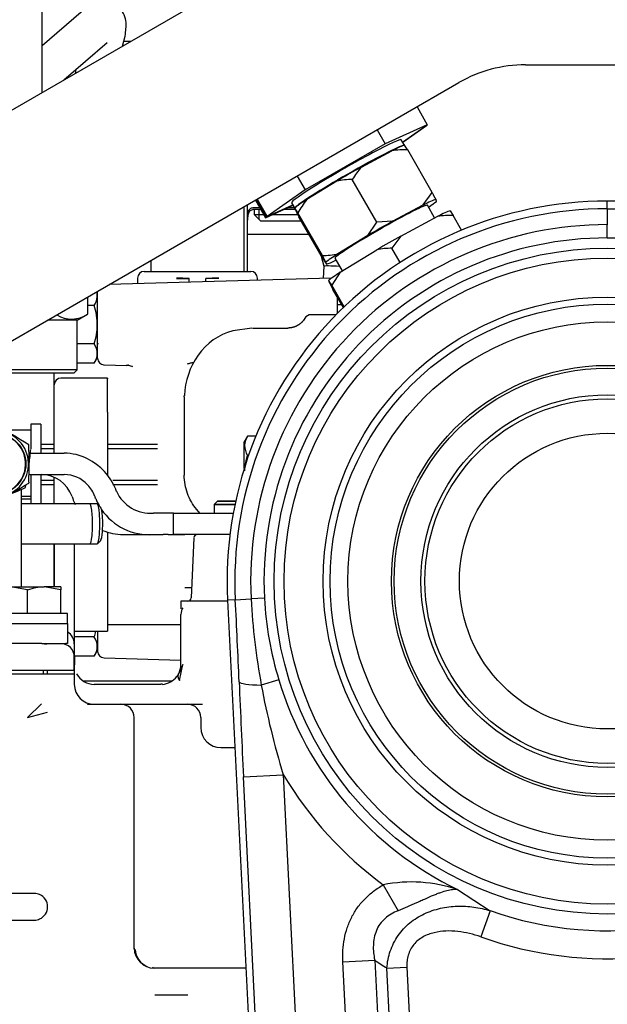
# Model space of a CAD drawing. Units: millimetres. Extents: x 0 to 289, y -4 to 202.
# Drawn here: x 191 to 200, y 154 to 169 of the extents above; entities that cross this region are included whole.
import ezdxf
from ezdxf.enums import TextEntityAlignment as Align

# ---------------------------------------------------------------- set-up
doc = ezdxf.new("R2010")
doc.units = ezdxf.units.MM
for name, color, linetype in [('13114020_REVA_TA', 7, 'Continuous'), ('13114022_ELEMENT', 7, 'Continuous'), ('13810064', 7, 'Continuous'), ('13811028', 7, 'Continuous'), ('13812030.3', 7, 'Continuous'), ('13817002', 7, 'Continuous'), ('13817002_ANULADO', 7, 'Continuous'), ('17610027', 7, 'Continuous'), ('17614028', 7, 'Continuous'), ('17614029_MINI29', 7, 'Continuous'), ('DIAMETROM6_DIN67', 7, 'Continuous'), ('DIAMETROM6_DIN_1', 7, 'Continuous'), ('DIN-933_M6_X_15', 7, 'Continuous'), ('DIN-933_M6_X_20', 7, 'Continuous'), ('DIN-933_M8_X_20', 7, 'Continuous'), ('G4L08-002_ALLCAT', 7, 'Continuous'), ('Predeterminado', 7, 'Continuous')]:
    doc.layers.add(name, color=color, linetype=linetype)
doc.styles.add('SEACAD_Arial', font='arial.ttf')
doc.dimstyles.new('SOLE', dxfattribs={"dimtxt": 2.6, "dimasz": 2.08, "dimexe": 1.3, "dimexo": 1.3, "dimgap": 1.3, "dimtad": 1, "dimlfac": 10, "dimdsep": 46, "dimtxsty": 'SEACAD_Arial', "dimblk1": '_SE_FILLED', "dimblk2": '_SE_FILLED', "dimsah": 1, "dimcen": 1.3, "dimadec": 0, "dimazin": 0, "dimtfac": 1, "dimtmove": 0, "dimatfit": 3, "dimfxl": 0, "dimtolj": 1, "dimarcsym": 0})

# ---------------------------------------------------------------- blocks, each defined once
blk = doc.blocks.new('SE6')
at = {"layer": '13114020_REVA_TA', "color": 7, "linetype": 'Continuous'}
blk.add_line((192.655, 168.887), (192.762, 168.887), dxfattribs=at)
at = {"layer": '13114022_ELEMENT', "color": 7, "linetype": 'Continuous'}
blk.add_line((195.436, 165.987), (194.512, 165.987), dxfattribs=at)
at = {"layer": '13810064', "color": 7, "linetype": 'Continuous'}
for p, q in [((218.212, 166.487), (199.912, 166.487)), ((199.912, 166.371), (199.912, 166.487)), ((199.912, 166.371), (199.912, 166.133)), ((199.912, 165.933), (199.912, 166.133)), ((194.329, 160.502), (194.213, 160.496)), ((194.213, 160.496), (194.786, 149.035)), ((194.329, 160.502), (194.566, 160.514)), ((194.766, 160.524), (194.566, 160.514)), ((194.982, 159.298), (194.719, 159.219)), ((194.451, 157.844), (195.049, 157.874)), ((195.32, 140.451), (194.451, 157.844)), ((195.049, 157.874), (195.918, 140.481)), ((196.55, 156.221), (196.771, 155.831)), ((197.666, 156.148), (198.155, 155.832)), ((198.155, 155.832), (198.015, 155.438)), ((195.944, 155.066), (196.421, 155.09)), ((196.074, 152.469), (195.944, 155.066)), ((196.421, 155.09), (196.55, 152.493)), ((196.605, 154.971), (196.905, 154.986)), ((196.718, 152.705), (196.605, 154.971)), ((196.905, 154.986), (197.017, 152.746))]:
    blk.add_line(p, q, dxfattribs=at)
for radius in [4.999, 4.851, 4.265, 4.16, 3.892, 3.24, 3.199, 2.797, 2.737, 2.22]:
    blk.add_circle((199.912, 160.781), radius, dxfattribs=at)
for centre, radius, start, end in [((199.912, 160.781), 5.706, 90, 182.8588), ((199.912, 160.781), 5.59, 90, 182.8588), ((199.927, 353.764), 187.393, 269.99565, 270.37289), ((199.912, 160.781), 5.353, 90, 182.8588), ((199.912, 160.781), 5.153, 90, 182.8588), ((199.895, 160.788), 5.145, 75.9213, 89.8096), ((199.912, 160.781), 5.251, 250.4461, 7.1252), ((7.17, 151.141), 187.393, 2.48595, 2.8632), ((204.15, 160.993), 9.596, 182.8633, 190.651), ((199.881, 160.793), 5.122, 183.0178, 196.969), ((199.912, 160.781), 5.67, 250.4461, 350.59), ((395.375, 167.649), 201.163, 182.38748, 182.7938), ((199.912, 160.781), 5.148, 196.7334, 244.1299), ((206.483, 161.393), 11.963, 190.4679, 197.1057), ((199.912, 160.781), 5.665, 210.8667, 233.5982), ((196.975, 154.131), 2.132, 71.0805, 101.4846)]:
    blk.add_arc(centre, radius, start, end, dxfattribs=at)
for centre, major_axis, ratio, start_param, end_param in [((194.985, 159.299), (-0.599, -0.026), 0.127368, 0.05279, 1.106236), ((200.351, 160.802), (-6.995, -0.349), 0.984332, 0.925822, 0.957225)]:
    blk.add_ellipse(centre, major_axis=major_axis, ratio=ratio, start_param=start_param, end_param=end_param, dxfattribs=at)
for points, knots in [([(195.944, 155.066), (195.938, 155.181), (195.945, 155.296), (195.977, 155.465), (195.991, 155.522), (196.028, 155.63), (196.05, 155.683), (196.101, 155.785), (196.131, 155.834), (196.199, 155.928), (196.236, 155.972), (196.316, 156.053), (196.359, 156.091), (196.451, 156.16), (196.5, 156.192), (196.55, 156.221)], [0, 0, 0, 0, 0.25, 0.25, 0.375, 0.375, 0.5, 0.5, 0.625, 0.625, 0.75, 0.75, 0.875, 0.875, 1, 1, 1, 1]), ([(197.666, 156.148), (197.654, 156.149), (197.642, 156.15), (197.617, 156.15), (197.604, 156.149), (197.564, 156.145), (197.535, 156.14), (197.474, 156.125), (197.442, 156.115), (197.391, 156.096), (197.373, 156.09), (197.337, 156.076), (197.318, 156.068), (197.261, 156.044), (197.221, 156.026), (197.158, 155.998), (197.137, 155.989), (197.094, 155.969), (197.071, 155.959), (197.003, 155.928), (196.957, 155.908), (196.865, 155.868), (196.818, 155.849), (196.771, 155.831)], [0, 0, 0, 0, 0.0625, 0.0625, 0.125, 0.125, 0.25, 0.25, 0.375, 0.375, 0.4375, 0.4375, 0.5, 0.5, 0.625, 0.625, 0.6875, 0.6875, 0.75, 0.75, 0.875, 0.875, 1, 1, 1, 1]), ([(196.605, 154.971), (196.607, 155.015), (196.613, 155.058), (196.629, 155.143), (196.641, 155.185), (196.669, 155.267), (196.686, 155.307), (196.725, 155.384), (196.748, 155.422), (196.797, 155.493), (196.825, 155.527), (196.884, 155.591), (196.916, 155.621), (197.016, 155.703), (197.088, 155.748), (197.205, 155.803), (197.245, 155.819), (197.326, 155.847), (197.367, 155.858), (197.45, 155.877), (197.492, 155.885), (197.577, 155.895), (197.619, 155.898), (197.744, 155.903), (197.827, 155.898), (197.951, 155.881), (197.992, 155.873), (198.074, 155.855), (198.115, 155.845), (198.155, 155.832)], [0, 0, 0, 0, 0.0625, 0.0625, 0.125, 0.125, 0.1875, 0.1875, 0.25, 0.25, 0.3125, 0.3125, 0.375, 0.375, 0.5, 0.5, 0.5625, 0.5625, 0.625, 0.625, 0.6875, 0.6875, 0.75, 0.75, 0.875, 0.875, 0.9375, 0.9375, 1, 1, 1, 1]), ([(196.771, 155.831), (196.735, 155.818), (196.701, 155.801), (196.635, 155.763), (196.605, 155.742), (196.548, 155.691), (196.523, 155.663), (196.478, 155.6), (196.46, 155.567), (196.432, 155.498), (196.421, 155.462), (196.406, 155.387), (196.402, 155.35), (196.398, 155.237), (196.405, 155.163), (196.421, 155.09)], [0, 0, 0, 0, 0.125, 0.125, 0.25, 0.25, 0.375, 0.375, 0.5, 0.5, 0.625, 0.625, 0.75, 0.75, 1, 1, 1, 1]), ([(198.015, 155.438), (197.958, 155.458), (197.901, 155.475), (197.786, 155.502), (197.728, 155.513), (197.611, 155.526), (197.551, 155.529), (197.431, 155.524), (197.372, 155.516), (197.284, 155.495), (197.255, 155.486), (197.199, 155.465), (197.172, 155.452), (197.121, 155.423), (197.096, 155.406), (197.049, 155.368), (197.028, 155.347), (196.99, 155.3), (196.973, 155.275), (196.945, 155.222), (196.933, 155.194), (196.916, 155.136), (196.91, 155.107), (196.904, 155.047), (196.903, 155.017), (196.905, 154.986)], [0, 0, 0, 0, 0.125, 0.125, 0.25, 0.25, 0.375, 0.375, 0.5, 0.5, 0.5625, 0.5625, 0.625, 0.625, 0.6875, 0.6875, 0.75, 0.75, 0.8125, 0.8125, 0.875, 0.875, 0.9375, 0.9375, 1, 1, 1, 1])]:
    blk.add_open_spline(points, degree=3, knots=knots, dxfattribs=at)
at = {"layer": '13811028', "color": 7, "linetype": 'Continuous'}
for p, q in [((196.186, 170.864), (188.253, 166.284)), ((198.686, 168.534), (206.686, 168.534)), ((189.753, 163.686), (197.686, 168.266))]:
    blk.add_line(p, q, dxfattribs=at)
blk.add_arc((198.686, 166.534), 2, 90, 120, dxfattribs=at)
at = {"layer": '13812030.3', "color": 7, "linetype": 'Continuous'}
for p, q in [((190.951, 160.143), (191.425, 160.143)), ((191.425, 160.143), (191.785, 160.143)), ((191.785, 160.143), (191.811, 160.143)), ((191.811, 160.143), (191.811, 159.843)), ((191.425, 159.843), (190.951, 159.843)), ((191.425, 159.843), (191.785, 159.843)), ((191.811, 159.843), (191.785, 159.843))]:
    blk.add_line(p, q, dxfattribs=at)
at = {"layer": '13817002', "color": 7, "linetype": 'Continuous'}
for p, q in [((194.512, 165.431), (194.512, 166.434)), ((194.711, 166.362), (194.627, 166.362)), ((195.228, 166.362), (195.059, 166.362))]:
    blk.add_line(p, q, dxfattribs=at)
blk.add_open_spline([(194.627, 166.362), (194.606, 166.362), (194.588, 166.359), (194.565, 166.35), (194.558, 166.346), (194.545, 166.337), (194.54, 166.331), (194.527, 166.312), (194.521, 166.294), (194.514, 166.254), (194.512, 166.23), (194.512, 166.203)], degree=3, knots=[0, 0, 0, 0, 0.25, 0.25, 0.375, 0.375, 0.5, 0.5, 0.75, 0.75, 1, 1, 1, 1], dxfattribs=at)
at = {"layer": '13817002_ANULADO', "color": 7, "linetype": 'Continuous'}
for p, q in [((194.512, 165.431), (194.512, 166.434)), ((194.696, 166.387), (194.619, 166.387)), ((195.215, 166.387), (195.116, 166.387))]:
    blk.add_line(p, q, dxfattribs=at)
blk.add_open_spline([(194.619, 166.387), (194.599, 166.387), (194.583, 166.385), (194.561, 166.377), (194.555, 166.373), (194.544, 166.365), (194.539, 166.36), (194.526, 166.341), (194.52, 166.326), (194.514, 166.288), (194.512, 166.267), (194.512, 166.242)], degree=3, knots=[0, 0, 0, 0, 0.25, 0.25, 0.375, 0.375, 0.5, 0.5, 0.75, 0.75, 1, 1, 1, 1], dxfattribs=at)
at = {"layer": '17610027', "color": 7, "linetype": 'Continuous'}
for p, q in [((191.612, 163.73), (191.612, 163.901)), ((192.412, 163.83), (191.712, 163.83)), ((192.412, 163.83), (192.412, 163.818)), ((192.412, 163.318), (192.412, 163.818)), ((191.612, 163.23), (191.612, 163.73)), ((191.612, 162.701), (191.612, 163.23)), ((192.412, 163.318), (192.412, 162.36)), ((191.612, 161.941), (191.612, 162.339)), ((192.412, 161.515), (192.412, 160.344)), ((191.612, 160.693), (191.612, 161.341)), ((192.412, 160.344), (192.412, 160.03)), ((191.912, 160.03), (192.412, 160.03))]:
    blk.add_line(p, q, dxfattribs=at)
blk.add_arc((191.712, 163.73), 0.1, 90, 180, dxfattribs=at)
at = {"layer": '17614028', "color": 7, "linetype": 'Continuous'}
for p, q in [((195.618, 165.662), (195.66, 165.509)), ((195.66, 165.509), (195.65, 165.325))]:
    blk.add_line(p, q, dxfattribs=at)
for centre, major_axis, start_param in [((195.893, 165.647), (0.275, -0.015), 2.975862), ((195.884, 165.497), (0.225, -0.012), 1.532232)]:
    blk.add_ellipse(centre, major_axis=major_axis, ratio=0.045666, start_param=start_param, end_param=3.156831, dxfattribs=at)
at = {"layer": '17614029_MINI29', "color": 7, "linetype": 'Continuous'}
blk.add_line((191.914, 159.391), (191.918, 159.653), dxfattribs=at)
at = {"layer": 'DIAMETROM6_DIN67', "color": 7, "linetype": 'Continuous'}
for p, q in [((191.259, 163.14), (191.259, 162.769)), ((191.409, 163.14), (191.259, 163.14)), ((191.409, 163.14), (191.409, 162.701)), ((191.259, 162.381), (191.259, 161.941)), ((191.409, 162.381), (191.409, 161.941))]:
    blk.add_line(p, q, dxfattribs=at)
at = {"layer": 'DIAMETROM6_DIN_1', "color": 7, "linetype": 'Continuous'}
for p, q in [((191.811, 160.293), (190.611, 160.293)), ((191.811, 160.143), (191.811, 160.293))]:
    blk.add_line(p, q, dxfattribs=at)
at = {"layer": 'DIN-933_M6_X_15', "color": 7, "linetype": 'Continuous'}
for p, q in [((190.961, 160.693), (191.461, 160.693)), ((191.211, 160.648), (190.961, 160.693)), ((191.211, 160.293), (191.211, 160.648)), ((191.711, 160.693), (191.461, 160.693)), ((191.711, 160.648), (191.461, 160.693)), ((191.711, 160.693), (191.711, 160.648)), ((191.711, 160.293), (191.711, 160.648)), ((191.45, 159.391), (191.45, 159.441)), ((191.511, 159.391), (191.511, 159.441))]:
    blk.add_line(p, q, dxfattribs=at)
blk.add_arc((191.47, 159.921), 0.771, 90.6528, 109.6034, dxfattribs=at)
at = {"layer": 'DIN-933_M6_X_20', "color": 7, "linetype": 'Continuous'}
for p, q in [((191.259, 163.048), (190.887, 163.048)), ((191.612, 162.83), (191.409, 162.83)), ((193.159, 162.83), (192.412, 162.83)), ((191.612, 162.769), (191.409, 162.769)), ((193.159, 162.769), (192.412, 162.769)), ((191.612, 162.292), (191.409, 162.292)), ((191.409, 162.23), (191.612, 162.23)), ((193.159, 162.292), (192.491, 162.292)), ((192.491, 162.23), (193.159, 162.23)), ((191.259, 162.051), (191.121, 162.051)), ((191.259, 162.013), (191.121, 162.013))]:
    blk.add_line(p, q, dxfattribs=at)
at = {"layer": 'DIN-933_M8_X_20', "color": 7, "linetype": 'Continuous'}
for p, q in [((194.612, 166.359), (194.612, 166.287)), ((194.689, 166.211), (194.689, 166.359)), ((194.612, 166.287), (194.754, 166.287)), ((194.612, 166.287), (194.712, 166.187)), ((195.312, 166.187), (194.712, 166.187)), ((194.897, 166.287), (195.269, 166.287)), ((195.312, 166.187), (195.318, 166.193))]:
    blk.add_line(p, q, dxfattribs=at)
at = {"layer": 'G4L08-002_ALLCAT', "color": 7, "linetype": 'Continuous'}
for p, q in [((192.014, 169.324), (191.432, 168.82)), ((191.755, 168.306), (192.407, 168.87)), ((192.638, 168.816), (192.674, 168.966)), ((191.432, 168.12), (191.432, 168.681)), ((191.937, 168.463), (191.923, 168.403)), ((197.056, 167.902), (197.21, 167.633)), ((196.458, 167.557), (196.579, 167.345)), ((197.21, 167.633), (196.579, 167.345)), ((196.84, 167.373), (197.21, 167.633)), ((196.841, 167.373), (197.198, 167.624)), ((196.841, 167.372), (197.187, 167.615)), ((197.187, 167.615), (197.183, 167.613)), ((197.187, 167.616), (197.187, 167.615)), ((197.198, 167.624), (197.194, 167.622)), ((197.198, 167.625), (197.198, 167.624)), ((196.867, 167.327), (196.82, 167.409)), ((196.579, 167.345), (195.377, 166.655)), ((196.222, 166.998), (196.68, 167.243)), ((197.285, 166.615), (196.917, 167.255)), ((195.258, 166.864), (195.377, 166.655)), ((195.852, 166.786), (195.402, 166.51)), ((196.453, 166.172), (196.085, 166.812)), ((195.377, 166.655), (194.806, 166.254)), ((194.63, 166.502), (194.783, 166.236)), ((194.643, 166.509), (194.795, 166.245)), ((194.656, 166.517), (194.806, 166.254)), ((197.148, 166.429), (197.285, 166.615)), ((197.338, 166.515), (197.346, 166.483)), ((194.462, 165.431), (194.462, 166.405)), ((194.783, 166.236), (195.195, 166.424)), ((194.795, 166.245), (195.193, 166.427)), ((194.806, 166.254), (195.191, 166.43)), ((195.172, 166.463), (195.221, 166.377)), ((195.231, 166.352), (195.222, 166.384)), ((196.689, 166.184), (197.148, 166.429)), ((197.321, 166.234), (197.212, 166.425)), ((197.553, 166.343), (197.599, 166.269)), ((194.799, 166.247), (194.783, 166.236)), ((194.811, 166.256), (194.795, 166.245)), ((195.636, 165.67), (195.268, 166.311)), ((195.652, 165.612), (195.284, 166.252)), ((196.689, 166.184), (196.453, 166.172)), ((196.811, 165.962), (197.368, 166.259)), ((197.725, 166.051), (197.599, 166.269)), ((196.319, 165.972), (196.453, 166.172)), ((196.319, 165.972), (195.869, 165.696)), ((196.811, 165.962), (196.68, 165.779)), ((195.905, 165.421), (196.452, 165.757)), ((196.803, 165.565), (196.68, 165.779)), ((193.062, 165.597), (193.062, 165.431)), ((195.689, 165.57), (195.636, 165.67)), ((195.824, 165.628), (195.933, 165.438)), ((195.698, 165.538), (195.689, 165.57)), ((195.77, 165.328), (192.437, 165.235)), ((192.862, 165.331), (192.862, 165.247)), ((192.962, 165.431), (194.562, 165.431)), ((193.637, 165.324), (193.637, 165.323)), ((193.637, 165.269), (193.637, 165.323)), ((193.887, 165.323), (193.887, 165.324)), ((193.887, 165.276), (193.887, 165.323)), ((194.081, 165.323), (193.887, 165.323)), ((194.662, 165.297), (194.662, 165.331)), ((195.742, 165.26), (195.731, 165.299)), ((195.905, 165.421), (195.777, 165.225)), ((195.742, 165.26), (195.795, 165.16)), ((195.964, 164.9), (195.777, 165.225)), ((195.951, 164.888), (195.795, 165.16)), ((192.114, 164.791), (192.114, 165.049)), ((192.262, 165.121), (192.256, 165.131)), ((192.262, 164.128), (192.262, 165.133)), ((195.862, 164.8), (195.862, 165.042)), ((192.212, 164.919), (192.114, 164.919)), ((195.927, 164.931), (195.862, 164.931)), ((191.957, 164.701), (192.111, 164.789)), ((195.374, 164.726), (195.355, 164.696)), ((195.843, 164.781), (195.462, 164.781)), ((191.957, 164.701), (191.51, 164.701)), ((191.957, 163.951), (191.957, 164.701)), ((194.576, 164.58), (194.29, 164.54)), ((194.585, 164.581), (195.116, 164.581)), ((195.155, 164.583), (195.118, 164.58)), ((192.212, 164.342), (191.957, 164.342)), ((192.212, 164.053), (192.262, 164.141)), ((192.212, 164.053), (191.957, 164.053)), ((192.36, 164.028), (192.699, 164.018)), ((191.957, 163.951), (190.307, 163.951)), ((191.907, 163.901), (190.357, 163.901)), ((191.907, 163.901), (191.957, 163.951)), ((193.562, 163.549), (193.562, 162.372)), ((194.513, 162.958), (194.462, 162.871)), ((194.638, 162.958), (194.513, 162.958)), ((194.462, 162.471), (194.462, 162.871)), ((191.252, 162.701), (191.761, 162.701)), ((194.528, 162.669), (194.513, 162.669)), ((191.231, 162.381), (191.761, 162.381)), ((191.179, 162.185), (191.181, 162.2)), ((191.121, 160.693), (191.121, 162.161)), ((191.121, 160.693), (191.121, 162.161)), ((191.878, 162.052), (191.889, 162.02)), ((192.254, 161.941), (191.121, 161.941)), ((192.145, 161.941), (191.121, 161.941)), ((192.308, 161.888), (192.26, 161.938)), ((194.062, 161.981), (194.012, 161.931)), ((194.063, 161.981), (194.012, 161.931)), ((194.012, 161.931), (194.323, 161.931)), ((194.012, 161.931), (194.012, 161.801)), ((194.323, 161.931), (194.012, 161.931)), ((194.012, 161.931), (194.012, 161.801)), ((194.062, 161.981), (194.334, 161.981)), ((194.343, 161.981), (194.062, 161.981)), ((193.247, 161.801), (193.1, 161.801)), ((193.323, 161.801), (193.247, 161.801)), ((193.399, 161.801), (193.323, 161.801)), ((193.398, 161.801), (193.398, 161.481)), ((193.57, 161.801), (194.003, 161.801)), ((193.749, 161.857), (193.749, 161.858)), ((193.797, 161.801), (193.749, 161.857)), ((194.003, 161.801), (194.298, 161.801)), ((192.643, 161.481), (193.1, 161.481)), ((193.1, 161.481), (193.247, 161.481)), ((193.323, 161.481), (193.247, 161.481)), ((193.323, 161.481), (193.399, 161.481)), ((193.399, 161.481), (193.57, 161.481)), ((194.003, 161.481), (193.57, 161.481)), ((193.912, 161.481), (193.912, 161.481)), ((194.249, 161.481), (194.003, 161.481)), ((191.121, 161.341), (192.254, 161.341)), ((191.121, 161.341), (192.145, 161.341)), ((191.612, 160.693), (191.612, 161.341)), ((191.612, 161.341), (191.612, 160.693)), ((191.912, 161.341), (191.912, 159.841)), ((191.912, 161.341), (191.912, 159.841)), ((192.26, 161.343), (192.308, 161.393)), ((193.708, 161.433), (193.665, 160.528)), ((193.672, 160.681), (193.569, 160.681)), ((194.211, 160.481), (193.512, 160.481)), ((193.512, 160.481), (193.512, 160.367)), ((193.512, 159.53), (193.512, 160.281)), ((192.412, 160.131), (193.512, 160.131)), ((192.262, 160.03), (192.262, 159.728)), ((191.464, 159.841), (191.498, 159.841)), ((191.621, 159.841), (191.465, 159.841)), ((191.621, 159.841), (191.621, 159.843)), ((191.642, 159.841), (191.621, 159.841)), ((191.712, 159.841), (191.621, 159.841)), ((191.712, 159.843), (191.712, 159.841)), ((191.77, 159.841), (191.712, 159.841)), ((191.77, 159.841), (191.77, 159.843)), ((191.912, 159.841), (191.912, 159.641)), ((192.212, 159.942), (191.913, 159.942)), ((192.212, 159.653), (192.262, 159.741)), ((191.912, 159.441), (191.912, 159.641)), ((191.912, 159.441), (191.912, 159.641)), ((192.212, 159.653), (191.913, 159.653)), ((192.36, 159.628), (193.512, 159.596)), ((193.541, 159.53), (193.475, 159.386)), ((193.49, 159.29), (193.541, 159.53)), ((191.212, 159.441), (187.512, 159.441)), ((191.212, 159.441), (187.512, 159.441)), ((187.521, 159.391), (191.212, 159.391)), ((191.912, 159.441), (191.212, 159.441)), ((191.912, 159.441), (191.212, 159.441)), ((191.212, 159.391), (191.912, 159.391)), ((191.512, 159.391), (191.512, 159.441)), ((191.512, 159.386), (191.512, 159.441)), ((191.912, 159.391), (191.912, 159.231)), ((193.485, 159.405), (193.468, 159.365)), ((193.376, 159.281), (192.046, 159.281)), ((193.376, 159.281), (192.046, 159.281)), ((192.212, 159.231), (193.212, 159.231)), ((193.235, 159.231), (193.212, 159.231)), ((191.212, 158.731), (191.422, 158.94)), ((191.212, 158.731), (191.512, 158.814)), ((192.108, 158.928), (192.115, 158.935)), ((192.172, 158.931), (192.612, 158.931)), ((192.612, 158.931), (193.212, 158.931)), ((193.212, 158.931), (193.612, 158.931)), ((193.612, 158.931), (193.836, 158.931)), ((192.812, 155.259), (192.812, 158.731)), ((193.812, 158.731), (193.812, 158.581)), ((194.112, 158.281), (194.324, 158.281)), ((191.312, 156.091), (190.644, 156.091)), ((190.644, 155.691), (191.312, 155.691)), ((194.151, 154.97), (193.112, 154.97)), ((194.457, 154.97), (194.151, 154.97)), ((194.489, 154.97), (194.457, 154.97)), ((193.121, 154.57), (193.618, 154.57))]:
    blk.add_line(p, q, dxfattribs=at)
for centre, radius, start, end in [((196.869, 165.957), 1.3, 87.8783, 98.3286), ((194.028, 165.492), 3.384, 31.6184, 32.8707), ((197.122, 166.192), 1.208, 138.1502, 149.1234), ((196.105, 165.572), 1.241, 90.9333, 101.7728), ((196.433, 165.674), 1.328, 140.9883, 151.3483), ((190.525, 162.942), 7.693, 27.6786, 28.4013), ((192.041, 164.332), 3.786, 31.5113, 32.8252), ((202.043, 169.925), 7.693, 207.6786, 208.4013), ((197.547, 164.784), 1.486, 87.9837, 96.8978), ((196.705, 164.364), 1.416, 91.0361, 100.294), ((195.616, 166.91), 1.241, 270.9333, 281.7728), ((198.541, 167.375), 3.384, 211.6184, 212.8707), ((192.962, 165.331), 0.1, 90, 180), ((193.372, 159.958), 5.373, 87.1671, 89.2339), ((193.541, 286.386), 121.062, 269.9541, 270.0458), ((194.139, 160.388), 4.943, 90.6761, 92.9229), ((194.562, 165.331), 0.1, 0, 90), ((191.727, 162.736), 4.754, 31.5636, 32.6144), ((191.998, 165.064), 0.258, 325.9818, 13.1869), ((191.87, 165.148), 0.432, 239.1177, 304.2767), ((195.236, 164.798), 0.155, 318.4434, 333.5445), ((195.462, 164.681), 0.1, 90, 152.0626), ((194.537, 163.637), 0.936, 105.2927, 145.0025), ((191.998, 164.197), 0.258, 325.9374, 34.0626), ((192.362, 164.128), 0.1, 180, 268.4089), ((194.683, 163.527), 1.118, 144.688, 177.8991), ((184.15, 163.972), 8.21, 0.3289, 0.3897), ((192.683, 163.721), 0.298, 70.0781, 88.1259), ((195.888, 171.996), 8.575, 248.366, 248.7896), ((184.304, 151.522), 13.259, 58.5183, 60.9952), ((190.731, 162.541), 0.45, 262.602, 81.5517), ((194.773, 162.798), 0.306, 148.3892, 175.9128), ((184.511, 162.541), 6.723, 357.6677, 2.4569), ((194.759, 162.824), 0.291, 180.898, 212.1547), ((184.529, 163.402), 6.76, 352.7382, 354.5193), ((191.725, 161.838), 0.87, 21.7566, 63.5763), ((184.256, 173.641), 13.354, 299.0136, 301.4729), ((184.529, 163.402), 6.76, 349.7579, 349.9702), ((191.74, 161.875), 0.513, 20.0773, 43.5097), ((184.298, 178.292), 17.516, 291.9975, 293.1317), ((193.057, 162.36), 0.561, 204.2753, 274.3495), ((193.034, 162.34), 0.862, 201.7902, 209.5208), ((193.034, 162.34), 0.862, 213.7784, 274.388), ((193.483, 159.734), 1.748, 87.1587, 92.7762), ((193.758, 161.431), 0.05, 90, 177.2475), ((193.615, 160.531), 0.05, 270, 357.2475), ((193.712, 160.281), 0.2, 150, 180), ((191.712, 159.841), 0.2, 0, 60.415), ((191.712, 159.841), 0.2, 0, 60.415), ((191.712, 159.641), 0.2, 0, 90), ((191.712, 159.641), 0.2, 0, 90), ((191.998, 159.797), 0.258, 325.9374, 34.0626), ((192.362, 159.728), 0.1, 180, 268.4089), ((193.212, 159.53), 0.3, 331.1886, 0), ((192.212, 159.53), 0.3, 207.8181, 270), ((193.212, 159.531), 0.3, 323.1329, 331.1851), ((193.212, 159.53), 0.3, 274.3707, 323.1304), ((192.212, 159.231), 0.3, 180, 270), ((192.306, 156.237), 2.697, 92.8452, 94.1835), ((192.178, 159.225), 0.294, 258.2877, 268.8066), ((192.612, 158.731), 0.2, 0, 90), ((193.612, 158.731), 0.2, 0, 90), ((194.112, 158.581), 0.3, 180, 270), ((191.312, 155.891), 0.2, 66.4218, 90), ((191.312, 155.891), 0.2, 0, 66.4218), ((191.312, 155.891), 0.2, 293.612, 0), ((191.312, 155.891), 0.2, 270, 293.5782), ((193.112, 155.27), 0.3, 180, 270), ((193.124, 155.269), 0.3, 183.6709, 248.1014)]:
    blk.add_arc(centre, radius, start, end, dxfattribs=at)
for centre, major_axis, ratio, start_param, end_param in [((195.996, 166.936), (-0.824, -0.473), 0.053277, 3.141584, 6.283185), ((196.045, 166.85), (-0.824, -0.473), 0.053277, 3.277793, 6.146985), ((196.051, 166.841), (0.865, 0.496), 0.053277, 0.293902, 0.724866), ((197.808, 165.677), (-0.983, 1.715), 0.014194, -0.410436, -0.393824), ((196.051, 166.841), (0.865, 0.496), 0.053277, 1.3411, 1.772063), ((196.051, 166.841), (-0.865, -0.496), 0.053277, -0.753296, -0.322332), ((196.518, 166.026), (0.865, 0.496), 0.053277, 0.293902, 0.724866), ((196.518, 166.026), (0.865, 0.496), 0.053277, -0.639411, -0.322332), ((196.418, 168.099), (0.983, -1.715), 0.014194, 0.500439, 0.51705), ((196.045, 166.85), (-0.824, -0.473), 0.053277, 6.191643, 6.283185), ((196.518, 166.026), (-0.694, -0.398), 0.053277, 3.141593, 6.283181), ((196.647, 165.801), (0.965, 0.554), 0.053277, 0.322447, 0.696321), ((196.15, 164.768), (-0.983, 1.715), 0.014194, 0.500439, 0.51705), ((196.518, 166.026), (0.865, 0.496), 0.053277, 1.3411, 1.772063), ((196.647, 165.801), (-0.965, -0.554), 0.053277, 4.511237, 4.885111), ((194.76, 167.19), (0.983, -1.715), 0.014194, -0.410436, -0.393824), ((196.518, 166.026), (-0.865, -0.496), 0.053277, -0.753296, -0.322332), ((196.518, 166.026), (-0.865, -0.496), 0.053277, 0.293902, 0.639411), ((196.647, 165.801), (-0.965, -0.554), 0.053277, -0.724751, -0.350877), ((190.74, 162.541), (0, 0.49), 0.990268, 1.948273, 6.283185), ((191.761, 161.881), (0, 0.82), 0.978148, 5.8301, 6.283185), ((191.418, 161.881), (0, 0.5), 0.978148, 5.061455, 6.283185), ((191.761, 161.881), (0, 0.5), 0.978148, 5.482409, 6.283185), ((192.643, 162.301), (0, -0.82), 0.978148, 5.061455, 5.17678), ((192.145, 161.641), (0, -0.3), 0.139173, 0.93117, 3.141593), ((192.254, 161.641), (0, -0.3), 0.139173, 0, 3.141593), ((192.304, 161.641), (0, -0.25), 0.139173, 1.070796, 3.000587), ((192.463, 161.612), (1.286, 0.246), 0.016437, 0.009148, 0.162268), ((192.145, 161.641), (0, 0.3), 0.139173, 3.141593, 4.072763), ((192.304, 161.641), (0, 0.25), 0.139173, 3.2826, 4.212389), ((192.643, 162.301), (0, -0.82), 0.978148, 5.890416, 6.283185)]:
    blk.add_ellipse(centre, major_axis=major_axis, ratio=ratio, start_param=start_param, end_param=end_param, dxfattribs=at)
blk.add_ellipse((190.74, 162.541), major_axis=(0, 0.45), ratio=0.990268, dxfattribs=at)
for points, degree, knots in [([(191.432, 168.681), (191.432, 168.824), (191.432, 169.04), (191.429, 169.352), (191.425, 169.606), (191.419, 169.834), (191.413, 170.003), (191.405, 170.151), (191.364, 170.28), (191.307, 170.375), (191.219, 170.459), (191.144, 170.473), (191.096, 170.48)], 3, [0, 0, 0, 0, 0.152884, 0.271585, 0.380854, 0.502143, 0.628727, 0.730394, 0.775457, 0.834213, 0.908348, 1, 1, 1, 1]), ([(192.674, 168.966), (192.686, 169.043), (192.699, 169.155), (192.671, 169.272), (192.612, 169.37), (192.511, 169.449), (192.401, 169.484), (192.221, 169.47), (192.097, 169.385), (192.014, 169.324)], 3, [0, 0, 0, 0, 0.188051, 0.312059, 0.414564, 0.477786, 0.591509, 0.766665, 1, 1, 1, 1]), ([(192.212, 164.342), (192.239, 164.436), (192.256, 164.532), (192.257, 164.654), (192.256, 164.679), (192.251, 164.728), (192.248, 164.752), (192.237, 164.824), (192.226, 164.872), (192.212, 164.919)], 3, [0, 0, 0, 0, 0.5, 0.5, 0.625, 0.625, 0.75, 0.75, 1, 1, 1, 1]), ([(193.703, 164.064), (193.702, 164.063), (193.685, 164.06), (193.653, 164.052), (193.622, 164.043), (193.607, 164.039)], 3, [0.10885338, 0.10885338, 0.10885338, 0.10885338, 0.11058279, 0.14220389, 0.17273295, 0.17273295, 0.17273295, 0.17273295]), ([(194.47, 162.438), (194.47, 162.439), (194.47, 162.44), (194.47, 162.441), (194.473, 162.474), (194.477, 162.509), (194.482, 162.543), (194.491, 162.588), (194.504, 162.638), (194.507, 162.648), (194.51, 162.659), (194.513, 162.669)], 5, [0.6089763, 0.6089763, 0.6089763, 0.6089763, 0.6089763, 0.6089763, 0.6184647, 0.6184647, 0.6184647, 0.9241986, 0.9241986, 0.9241986, 1, 1, 1, 1, 1, 1]), ([(193.749, 161.857), (193.69, 161.929), (193.642, 162.011), (193.579, 162.186), (193.562, 162.279), (193.562, 162.372)], 3, [0, 0, 0, 0, 0.5, 0.5, 1, 1, 1, 1]), ([(193.398, 161.801), (193.398, 161.801), (193.401, 161.801), (193.411, 161.803), (193.421, 161.803), (193.45, 161.803), (193.468, 161.803), (193.513, 161.801), (193.539, 161.801), (193.57, 161.801)], 3, [0.0684445, 0.0684445, 0.0684445, 0.0684445, 0.25, 0.25, 0.5, 0.5, 0.75, 0.75, 1, 1, 1, 1])]:
    blk.add_open_spline(points, degree=degree, knots=knots, dxfattribs=at)
for points, degree in [([(195.376, 164.731), (195.344, 164.676), (195.299, 164.63), (195.242, 164.597), (195.179, 164.581), (195.116, 164.581)], 5), ([(192.263, 164.352), (192.263, 164.348), (192.262, 164.344), (192.262, 164.34), (192.261, 164.336), (192.26, 164.332)], 5), ([(192.724, 164.024), (192.717, 164.021), (192.71, 164.019), (192.704, 164.018), (192.698, 164.018), (192.693, 164.019)], 5), ([(193.562, 163.549), (193.562, 163.553), (193.563, 163.557), (193.563, 163.561), (193.564, 163.565), (193.565, 163.569)], 5), ([(191.229, 162.267), (191.229, 162.26), (191.228, 162.252)], 2), ([(192.233, 162.02), (192.228, 162.036), (192.222, 162.052)], 2), ([(192.546, 162.129), (192.539, 162.145), (192.533, 162.161)], 2), ([(192.212, 159.942), (192.22, 159.971), (192.228, 159.999), (192.234, 160.028)], 3), ([(193.475, 159.386), (193.467, 159.371), (193.464, 159.353), (193.467, 159.332), (193.476, 159.311), (193.49, 159.29)], 5), ([(193.121, 154.97), (193.099, 154.971), (193.089, 154.975), (193.091, 154.982)], 3)]:
    blk.add_open_spline(points, degree=degree, dxfattribs=at)
blk = doc.blocks.new('DMBLK144')
at = {"layer": 'Predeterminado', "linetype": 'Continuous'}
for points in [[(181.928, 180.482), (179.848, 180.135), (181.928, 179.788)], [(199.832, 180.482), (199.832, 179.788), (201.912, 180.135)]]:
    blk.add_hatch(color=7, dxfattribs=at).paths.add_polyline_path(points)
at = {"layer": 'Predeterminado', "color": 7, "linetype": 'Continuous'}
for p, q in [((179.848, 161.865), (179.848, 181.435)), ((201.912, 175.312), (201.912, 181.435)), ((201.912, 180.135), (179.848, 180.135))]:
    blk.add_line(p, q, dxfattribs=at)
at = {"layer": 'Predeterminado', "color": 7, "linetype": 'Continuous', "style": 'SEACAD_Arial'}
blk.add_text('221', height=2.6, dxfattribs=at).set_placement((187.828, 183.385), align=Align.TOP_LEFT)
blk = doc.blocks.new('_SE_FILLED')
at = {"color": 0}
blk.add_line((0, 0), (-1, 0), dxfattribs=at)
blk.add_solid([(0, 0), (-1, -0.1665), (-1, 0.1665), (0, 0)], dxfattribs=at)
blk = doc.blocks.new('DMBLK146')
at = {"layer": 'Predeterminado', "linetype": 'Continuous'}
for points in [[(173.84, 174.101), (174.533, 174.101), (174.186, 176.181)], [(173.84, 141.461), (174.186, 139.381), (174.533, 141.461)]]:
    blk.add_hatch(color=7, dxfattribs=at).paths.add_polyline_path(points)
at = {"layer": 'Predeterminado', "color": 7, "linetype": 'Continuous'}
for p, q in [((214.139, 176.181), (172.886, 176.181)), ((174.186, 176.181), (174.186, 139.381)), ((177.787, 139.381), (172.886, 139.381))]:
    blk.add_line(p, q, dxfattribs=at)
at = {"layer": 'Predeterminado', "color": 7, "linetype": 'Continuous', "style": 'SEACAD_Arial'}
blk.add_text('368', height=2.6, rotation=90, dxfattribs=at).set_placement((170.936, 154.728), align=Align.TOP_LEFT)
blk = doc.blocks.new('DMBLK148')
at = {"layer": 'Predeterminado', "linetype": 'Continuous'}
for points in [[(165.799, 174.101), (166.492, 174.101), (166.145, 176.181)], [(165.799, 124.003), (166.145, 121.923), (166.492, 124.003)]]:
    blk.add_hatch(color=7, dxfattribs=at).paths.add_polyline_path(points)
at = {"layer": 'Predeterminado', "color": 7, "linetype": 'Continuous'}
for p, q in [((214.139, 176.181), (164.845, 176.181)), ((166.145, 176.181), (166.145, 121.923)), ((191.186, 121.923), (164.845, 121.923))]:
    blk.add_line(p, q, dxfattribs=at)
at = {"layer": 'Predeterminado', "color": 7, "linetype": 'Continuous', "style": 'SEACAD_Arial'}
blk.add_text('543', height=2.6, rotation=90, dxfattribs=at).set_placement((162.895, 146), align=Align.TOP_LEFT)

msp = doc.modelspace()

# ---------------------------------------------------------------- block references
at = {"layer": 'Predeterminado'}
msp.add_blockref('SE6', (0, 0), dxfattribs=at)

# ---------------------------------------------------------------- dimensions: what is measured, and where the dimension line sits
at = {"layer": 'Predeterminado', "color": 7, "linetype": 'Continuous'}
dim = msp.add_linear_dim(base=(179.8478, 180.1349), p1=(201.9123, 174.0119), p2=(179.8478, 160.5653), text='\\A1;<>', dimstyle='SOLE', override={"dimdec": 0, "dimtdec": 0}, dxfattribs=at)
dim.commit()
dim.dimension.update_dxf_attribs({"geometry": 'DMBLK144', "text_midpoint": (190.8801, 180.1349), "dimtype": 160})
dim = msp.add_linear_dim(base=(166.1454, 121.9231), p1=(215.4389, 176.1805), p2=(192.4858, 121.9231), angle=90, text='\\A1;<>', dimstyle='SOLE', override={"dimdec": 0, "dimtdec": 0}, dxfattribs=at)
dim.commit()
dim.dimension.update_dxf_attribs({"geometry": 'DMBLK148', "text_midpoint": (166.1454, 149.0518), "dimtype": 160})
dim = msp.add_linear_dim(base=(174.1862, 139.3805), p1=(215.4389, 176.1805), p2=(179.0873, 139.3805), angle=90, text='\\A1;<>', dimstyle='SOLE', dxfattribs=at)
dim.commit()
dim.dimension.update_dxf_attribs({"geometry": 'DMBLK146', "text_midpoint": (174.1862, 157.7805), "dimtype": 160})

doc.saveas('drawing.dxf')
